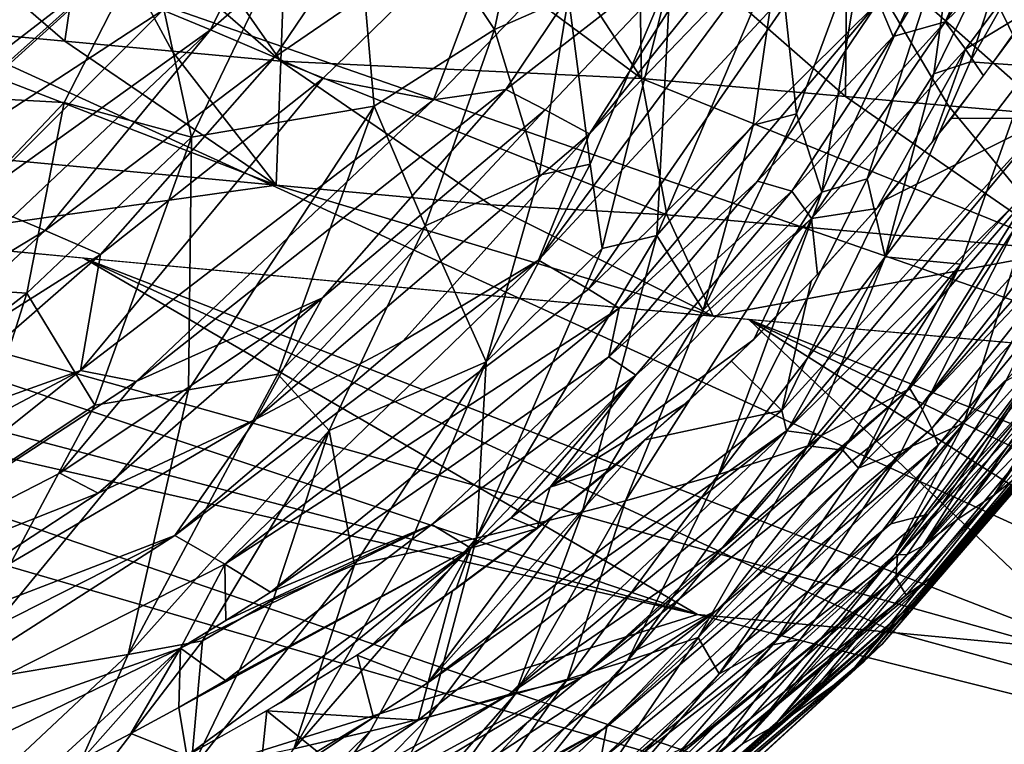
# Model space of a CAD drawing. Extents: x -233 to 233, y -7 to 774.
# Drawn here: x -215 to -214, y -6 to -6 of the extents above; entities that cross this region are included whole.
import ezdxf

# ---------------------------------------------------------------- set-up
doc = ezdxf.new("R2010")
doc.units = 0
doc.header["$MEASUREMENT"] = 0

msp = doc.modelspace()

# ---------------------------------------------------------------- linework, layer by layer
for points in [[(-216.003403, -5.484196, 220.651245), (-215.287552, -5.474587, 221.474289), (-214.09671, -6.018571, 219.72821)], [(-215.287552, -5.474587, 221.474289), (-213.724869, -6.016808, 220.105103), (-214.09671, -6.018571, 219.72821)], [(-215.287552, -5.474587, 221.474289), (-214.298843, -5.483749, 222.259323), (-213.724869, -6.016808, 220.105103)], [(-216.254959, -5.4928, 220.280045), (-216.003403, -5.484196, 220.651245), (-214.421585, -6.026097, 219.305023)], [(-216.003403, -5.484196, 220.651245), (-214.09671, -6.018571, 219.72821), (-214.421585, -6.026097, 219.305023)], [(-216.655731, -5.516184, 219.536911), (-216.254959, -5.4928, 220.280045), (-214.691391, -6.039279, 218.844879)], [(-216.254959, -5.4928, 220.280045), (-214.421585, -6.026097, 219.305023), (-214.691391, -6.039279, 218.844879)], [(-214.611237, -5.668848, -242.682831), (-214.676346, -5.571069, -242.424362), (-214.576996, -5.506161, -242.712509)], [(-214.611237, -5.668848, -242.682831), (-214.576996, -5.506161, -242.712509), (-214.578293, -5.654252, -242.781509)], [(-216.655731, -5.516184, 219.536911), (-214.691391, -6.039279, 218.844879), (-214.900528, -6.057747, 218.358841)], [(-214.410233, -5.665482, -246.747635), (-214.309143, -5.515596, -246.676575), (-214.347076, -5.527846, -246.848221)], [(-214.34491, -5.602031, -246.625824), (-214.309143, -5.515596, -246.676575), (-214.410233, -5.665482, -246.747635)], [(-214.433441, -5.672001, -246.832382), (-214.347076, -5.527846, -246.848221), (-214.440033, -5.656574, -246.912109)], [(-214.410233, -5.665482, -246.747635), (-214.347076, -5.527846, -246.848221), (-214.433441, -5.672001, -246.832382)], [(-214.909515, -5.707782, -241.872269), (-214.927887, -5.560784, -241.772583), (-214.796921, -5.543514, -242.088562)], [(-214.909515, -5.707782, -241.872269), (-214.796921, -5.543514, -242.088562), (-214.844193, -5.699142, -242.030167)], [(-214.765564, -5.628011, -242.196899), (-214.844193, -5.699142, -242.030167), (-214.796921, -5.543514, -242.088562)], [(-214.793213, -5.607635, 208.966675), (-214.706512, -5.682954, 209.059387), (-214.784561, -5.571213, 208.901337)], [(-214.702652, -5.574453, 208.854889), (-214.784561, -5.571213, 208.901337), (-214.706512, -5.682954, 209.059387)], [(-214.765564, -5.628011, -242.196899), (-214.676346, -5.571069, -242.424362), (-214.746307, -5.716881, -242.309143)], [(-214.746307, -5.716881, -242.309143), (-214.676346, -5.571069, -242.424362), (-214.664886, -5.703008, -242.540634)], [(-214.664886, -5.703008, -242.540634), (-214.676346, -5.571069, -242.424362), (-214.611237, -5.668848, -242.682831)], [(-214.737946, -5.668944, -247.853348), (-214.690079, -5.572422, -247.960648), (-214.759186, -5.660203, -247.931076)], [(-214.737946, -5.668944, -247.853348), (-214.64772, -5.589982, -247.804214), (-214.690079, -5.572422, -247.960648)], [(-214.702652, -5.574453, 208.854889), (-214.706512, -5.682954, 209.059387), (-214.545639, -5.690628, 208.966293)], [(-214.619385, -5.577723, 208.80896), (-214.702652, -5.574453, 208.854889), (-214.545639, -5.690628, 208.966293)], [(-214.546951, -5.61785, 208.827866), (-214.619385, -5.577723, 208.80896), (-214.545639, -5.690628, 208.966293)], [(-214.420441, -5.58899, 208.709351), (-214.454117, -5.626098, 208.785751), (-214.362549, -5.706892, 208.883224)], [(-214.339981, -5.596029, 208.674515), (-214.420441, -5.58899, 208.709351), (-214.362549, -5.706892, 208.883224)], [(-214.709305, -5.681143, -247.743942), (-214.64772, -5.589982, -247.804214), (-214.737946, -5.668944, -247.853348)], [(-214.709305, -5.681143, -247.743942), (-214.604126, -5.609218, -247.630234), (-214.64772, -5.589982, -247.804214)], [(-214.813293, -5.607292, -248.192917), (-214.832062, -5.600377, -248.252548), (-214.915634, -5.691199, -248.215164)], [(-214.802887, -5.674098, 209.107727), (-214.890244, -5.59868, 209.015945), (-214.897598, -5.6653, 209.156723)], [(-214.802887, -5.674098, 209.107727), (-214.793213, -5.607635, 208.966675), (-214.890244, -5.59868, 209.015945)], [(-214.638367, -5.700227, -247.486084), (-214.542023, -5.599982, -247.4552), (-214.604126, -5.609218, -247.630234)], [(-214.60614, -5.695644, -247.400284), (-214.542023, -5.599982, -247.4552), (-214.638367, -5.700227, -247.486084)], [(-214.60614, -5.695644, -247.400284), (-214.506546, -5.618167, -247.285324), (-214.542023, -5.599982, -247.4552)], [(-214.415359, -5.688543, -243.490631), (-214.404587, -5.610604, -243.432358), (-214.371933, -5.600044, -243.581024)], [(-214.415359, -5.688543, -243.490631), (-214.371933, -5.600044, -243.581024), (-214.399155, -5.683267, -243.564804)], [(-214.401215, -5.677594, -246.660675), (-214.34491, -5.602031, -246.625824), (-214.410233, -5.665482, -246.747635)], [(-214.401215, -5.677594, -246.660675), (-214.372025, -5.659918, -246.57399), (-214.34491, -5.602031, -246.625824)], [(-214.399155, -5.683267, -243.564804), (-214.371933, -5.600044, -243.581024), (-214.352676, -5.600916, -243.684753)], [(-214.399155, -5.683267, -243.564804), (-214.352676, -5.600916, -243.684753), (-214.371872, -5.685234, -243.720505)], [(-214.896683, -5.701438, -248.145569), (-214.813293, -5.607292, -248.192917), (-214.915634, -5.691199, -248.215164)], [(-214.878113, -5.714968, -248.065781), (-214.813293, -5.607292, -248.192917), (-214.896683, -5.701438, -248.145569)], [(-214.878113, -5.714968, -248.065781), (-214.774109, -5.634929, -248.032501), (-214.813293, -5.607292, -248.192917)], [(-214.754913, -5.678519, 209.083466), (-214.793213, -5.607635, 208.966675), (-214.802887, -5.674098, 209.107727)], [(-214.754913, -5.678519, 209.083466), (-214.706512, -5.682954, 209.059387), (-214.793213, -5.607635, 208.966675)], [(-214.687759, -5.690676, -247.657654), (-214.604126, -5.609218, -247.630234), (-214.709305, -5.681143, -247.743942)], [(-214.638367, -5.700227, -247.486084), (-214.604126, -5.609218, -247.630234), (-214.687759, -5.690676, -247.657654)], [(-214.465256, -5.741279, -243.344543), (-214.445526, -5.622535, -243.260605), (-214.404587, -5.610604, -243.432358)], [(-214.465256, -5.741279, -243.344543), (-214.404587, -5.610604, -243.432358), (-214.445114, -5.735318, -243.430084)], [(-214.445114, -5.735318, -243.430084), (-214.404587, -5.610604, -243.432358), (-214.415359, -5.688543, -243.490631)], [(-214.588608, -5.704659, -247.31601), (-214.506546, -5.618167, -247.285324), (-214.60614, -5.695644, -247.400284)], [(-214.568848, -5.715285, -247.21582), (-214.506546, -5.618167, -247.285324), (-214.588608, -5.704659, -247.31601)], [(-214.495605, -5.624096, -247.22937), (-214.506546, -5.618167, -247.285324), (-214.568848, -5.715285, -247.21582)], [(-214.454788, -5.698739, 208.924438), (-214.546951, -5.61785, 208.827866), (-214.545639, -5.690628, 208.966293)], [(-214.454788, -5.698739, 208.924438), (-214.454117, -5.626098, 208.785751), (-214.546951, -5.61785, 208.827866)], [(-214.486099, -5.629387, -247.179169), (-214.495605, -5.624096, -247.22937), (-214.568848, -5.715285, -247.21582)], [(-214.476501, -5.706417, -243.233475), (-214.484436, -5.632793, -243.109421), (-214.445526, -5.622535, -243.260605)], [(-214.476501, -5.706417, -243.233475), (-214.445526, -5.622535, -243.260605), (-214.465256, -5.741279, -243.344543)], [(-214.765564, -5.628011, -242.196899), (-214.803177, -5.701351, -242.139374), (-214.844193, -5.699142, -242.030167)], [(-214.765564, -5.628011, -242.196899), (-214.746307, -5.716881, -242.309143), (-214.803177, -5.701351, -242.139374)], [(-214.408844, -5.70281, 208.903748), (-214.454117, -5.626098, 208.785751), (-214.454788, -5.698739, 208.924438)], [(-214.408844, -5.70281, 208.903748), (-214.362549, -5.706892, 208.883224), (-214.454117, -5.626098, 208.785751)], [(-214.591629, -5.771557, -247.097855), (-214.46904, -5.639261, -247.084869), (-214.486099, -5.629387, -247.179169)], [(-214.591629, -5.771557, -247.097855), (-214.486099, -5.629387, -247.179169), (-214.568848, -5.715285, -247.21582)], [(-214.538849, -5.760665, -243.058807), (-214.484436, -5.632793, -243.109421), (-214.495926, -5.711538, -243.15802)], [(-214.538849, -5.760665, -243.058807), (-214.532761, -5.644349, -242.934921), (-214.484436, -5.632793, -243.109421)], [(-214.495926, -5.711538, -243.15802), (-214.484436, -5.632793, -243.109421), (-214.476501, -5.706417, -243.233475)], [(-214.919037, -5.764711, -248.006104), (-214.759186, -5.660203, -247.931076), (-214.774109, -5.634929, -248.032501)], [(-214.878113, -5.714968, -248.065781), (-214.919037, -5.764711, -248.006104), (-214.774109, -5.634929, -248.032501)], [(-214.591629, -5.771557, -247.097855), (-214.569321, -5.784495, -246.969406), (-214.46904, -5.639261, -247.084869)], [(-214.569321, -5.784495, -246.969406), (-214.440033, -5.656574, -246.912109), (-214.46904, -5.639261, -247.084869)], [(-214.568512, -5.728831, -242.896622), (-214.578293, -5.654252, -242.781509), (-214.532761, -5.644349, -242.934921)], [(-214.568512, -5.728831, -242.896622), (-214.532761, -5.644349, -242.934921), (-214.563217, -5.766411, -242.97171)], [(-214.563217, -5.766411, -242.97171), (-214.532761, -5.644349, -242.934921), (-214.538849, -5.760665, -243.058807)], [(-214.591354, -5.733768, -242.819992), (-214.611237, -5.668848, -242.682831), (-214.578293, -5.654252, -242.781509)], [(-214.591354, -5.733768, -242.819992), (-214.578293, -5.654252, -242.781509), (-214.568512, -5.728831, -242.896622)], [(-214.555649, -5.79295, -246.884567), (-214.440033, -5.656574, -246.912109), (-214.569321, -5.784495, -246.969406)], [(-214.494003, -5.736474, -246.86203), (-214.440033, -5.656574, -246.912109), (-214.555649, -5.79295, -246.884567)], [(-214.494003, -5.736474, -246.86203), (-214.433441, -5.672001, -246.832382), (-214.440033, -5.656574, -246.912109)], [(-214.919037, -5.764711, -248.006104), (-214.843826, -5.744945, -247.897217), (-214.759186, -5.660203, -247.931076)], [(-214.737946, -5.668944, -247.853348), (-214.759186, -5.660203, -247.931076), (-214.843826, -5.744945, -247.897217)], [(-214.401215, -5.677594, -246.660675), (-214.393173, -5.68956, -246.574463), (-214.372025, -5.659918, -246.57399)], [(-214.708542, -5.738188, 209.21344), (-214.897598, -5.6653, 209.156723), (-214.894699, -5.720878, 209.310059)], [(-214.802887, -5.674098, 209.107727), (-214.897598, -5.6653, 209.156723), (-214.708542, -5.738188, 209.21344)], [(-214.478653, -5.740909, -246.780441), (-214.469879, -5.752984, -246.69368), (-214.410233, -5.665482, -246.747635)], [(-214.478653, -5.740909, -246.780441), (-214.410233, -5.665482, -246.747635), (-214.433441, -5.672001, -246.832382)], [(-214.401215, -5.677594, -246.660675), (-214.410233, -5.665482, -246.747635), (-214.469879, -5.752984, -246.69368)], [(-214.825974, -5.752326, -247.831512), (-214.737946, -5.668944, -247.853348), (-214.843826, -5.744945, -247.897217)], [(-214.81163, -5.758387, -247.777252), (-214.737946, -5.668944, -247.853348), (-214.825974, -5.752326, -247.831512)], [(-214.81163, -5.758387, -247.777252), (-214.709305, -5.681143, -247.743942), (-214.737946, -5.668944, -247.853348)], [(-214.642197, -5.756277, -242.672791), (-214.664886, -5.703008, -242.540634), (-214.611237, -5.668848, -242.682831)], [(-214.642197, -5.756277, -242.672791), (-214.611237, -5.668848, -242.682831), (-214.591354, -5.733768, -242.819992)], [(-214.478653, -5.740909, -246.780441), (-214.433441, -5.672001, -246.832382), (-214.494003, -5.736474, -246.86203)], [(-214.364594, -5.708429, -246.333191), (-214.380295, -5.671786, -246.574203), (-214.407486, -5.708369, -246.574646)], [(-214.754913, -5.678519, 209.083466), (-214.802887, -5.674098, 209.107727), (-214.708542, -5.738188, 209.21344)], [(-214.81163, -5.758387, -247.777252), (-214.786957, -5.769127, -247.68042), (-214.709305, -5.681143, -247.743942)], [(-214.687759, -5.690676, -247.657654), (-214.709305, -5.681143, -247.743942), (-214.786957, -5.769127, -247.68042)], [(-214.754913, -5.678519, 209.083466), (-214.708542, -5.738188, 209.21344), (-214.706512, -5.682954, 209.059387)], [(-214.401215, -5.677594, -246.660675), (-214.469879, -5.752984, -246.69368), (-214.440704, -5.74866, -246.574753)], [(-214.401215, -5.677594, -246.660675), (-214.440704, -5.74866, -246.574753), (-214.416046, -5.719168, -246.574722)], [(-214.401215, -5.677594, -246.660675), (-214.416046, -5.719168, -246.574722), (-214.393173, -5.68956, -246.574463)], [(-214.613037, -5.746929, 209.166092), (-214.706512, -5.682954, 209.059387), (-214.708542, -5.738188, 209.21344)], [(-214.534378, -5.751361, 209.119446), (-214.545639, -5.690628, 208.966293), (-214.706512, -5.682954, 209.059387)], [(-214.534378, -5.751361, 209.119446), (-214.706512, -5.682954, 209.059387), (-214.613037, -5.746929, 209.166092)], [(-214.399155, -5.683267, -243.564804), (-214.371872, -5.685234, -243.720505), (-214.437042, -5.770118, -243.551193)], [(-214.415359, -5.688543, -243.490631), (-214.399155, -5.683267, -243.564804), (-214.437042, -5.770118, -243.551193)], [(-214.371872, -5.685234, -243.720505), (-214.403259, -5.773452, -243.758743), (-214.437042, -5.770118, -243.551193)], [(-214.371872, -5.685234, -243.720505), (-214.36676, -5.732656, -243.872971), (-214.403259, -5.773452, -243.758743)], [(-214.445114, -5.735318, -243.430084), (-214.415359, -5.688543, -243.490631), (-214.437042, -5.770118, -243.551193)], [(-214.795822, -5.820825, -247.520874), (-214.638367, -5.700227, -247.486084), (-214.687759, -5.690676, -247.657654)], [(-214.795822, -5.820825, -247.520874), (-214.687759, -5.690676, -247.657654), (-214.786957, -5.769127, -247.68042)], [(-214.355606, -5.767321, 209.037079), (-214.545639, -5.690628, 208.966293), (-214.534378, -5.751361, 209.119446)], [(-214.454788, -5.698739, 208.924438), (-214.545639, -5.690628, 208.966293), (-214.355606, -5.767321, 209.037079)], [(-215.851715, -5.792128, 210.958969), (-214.803253, -6.017716, 211.029861), (-215.544922, -5.697179, 209.875198)], [(-214.520676, -5.92944, 210.055939), (-215.316086, -5.720335, 209.72702), (-215.544922, -5.697179, 209.875198)], [(-214.520676, -5.92944, 210.055939), (-215.544922, -5.697179, 209.875198), (-214.803253, -6.017716, 211.029861)], [(-214.770996, -5.825744, -247.437119), (-214.60614, -5.695644, -247.400284), (-214.638367, -5.700227, -247.486084)], [(-214.770996, -5.825744, -247.437119), (-214.687897, -5.788452, -247.342407), (-214.60614, -5.695644, -247.400284)], [(-214.588608, -5.704659, -247.31601), (-214.60614, -5.695644, -247.400284), (-214.687897, -5.788452, -247.342407)], [(-214.408844, -5.70281, 208.903748), (-214.454788, -5.698739, 208.924438), (-214.355606, -5.767321, 209.037079)], [(-214.879974, -5.782347, -242.006088), (-214.844193, -5.699142, -242.030167), (-214.803177, -5.701351, -242.139374)], [(-214.879974, -5.782347, -242.006088), (-214.803177, -5.701351, -242.139374), (-214.819839, -5.786314, -242.170303)], [(-214.819839, -5.786314, -242.170303), (-214.803177, -5.701351, -242.139374), (-214.746307, -5.716881, -242.309143)], [(-214.770996, -5.825744, -247.437119), (-214.638367, -5.700227, -247.486084), (-214.795822, -5.820825, -247.520874)], [(-214.747711, -5.82941, -242.434067), (-214.746307, -5.716881, -242.309143), (-214.664886, -5.703008, -242.540634)], [(-214.747711, -5.82941, -242.434067), (-214.664886, -5.703008, -242.540634), (-214.70787, -5.822449, -242.549255)], [(-214.70787, -5.822449, -242.549255), (-214.664886, -5.703008, -242.540634), (-214.642197, -5.756277, -242.672791)], [(-214.408844, -5.70281, 208.903748), (-214.355606, -5.767321, 209.037079), (-214.362549, -5.706892, 208.883224)], [(-214.717606, -5.842487, -247.221664), (-214.588608, -5.704659, -247.31601), (-214.687897, -5.788452, -247.342407)], [(-214.717606, -5.842487, -247.221664), (-214.568848, -5.715285, -247.21582), (-214.588608, -5.704659, -247.31601)], [(-214.476501, -5.706417, -243.233475), (-214.465256, -5.741279, -243.344543), (-214.518127, -5.793893, -243.209366)], [(-214.495926, -5.711538, -243.15802), (-214.476501, -5.706417, -243.233475), (-214.518127, -5.793893, -243.209366)], [(-214.538849, -5.760665, -243.058807), (-214.495926, -5.711538, -243.15802), (-214.518127, -5.793893, -243.209366)], [(-214.483185, -5.838647, -246.35524), (-214.364594, -5.708429, -246.333191), (-214.437393, -5.744822, -246.574768)], [(-214.481094, -5.847639, -246.294693), (-214.364594, -5.708429, -246.333191), (-214.483185, -5.838647, -246.35524)], [(-214.481094, -5.847639, -246.294693), (-214.359131, -5.726782, -246.210175), (-214.364594, -5.708429, -246.333191)], [(-214.364594, -5.708429, -246.333191), (-214.407486, -5.708369, -246.574646), (-214.437393, -5.744822, -246.574768)], [(-214.65213, -5.807745, -247.160416), (-214.568848, -5.715285, -247.21582), (-214.717606, -5.842487, -247.221664)], [(-214.591629, -5.771557, -247.097855), (-214.568848, -5.715285, -247.21582), (-214.65213, -5.807745, -247.160416)], [(-214.520676, -5.92944, 210.055939), (-215.07489, -5.744034, 209.581924), (-215.316086, -5.720335, 209.72702)], [(-214.819839, -5.786314, -242.170303), (-214.746307, -5.716881, -242.309143), (-214.789413, -5.836252, -242.318436)], [(-214.789413, -5.836252, -242.318436), (-214.746307, -5.716881, -242.309143), (-214.747711, -5.82941, -242.434067)], [(-214.708542, -5.738188, 209.21344), (-214.894699, -5.720878, 209.310059), (-214.882095, -5.762486, 209.473679)], [(-214.568512, -5.728831, -242.896622), (-214.563217, -5.766411, -242.97171), (-214.614929, -5.816868, -242.861725)], [(-214.591354, -5.733768, -242.819992), (-214.568512, -5.728831, -242.896622), (-214.614929, -5.816868, -242.861725)], [(-214.465454, -5.849736, -246.196152), (-214.359131, -5.726782, -246.210175), (-214.481094, -5.847639, -246.294693)], [(-214.465454, -5.849736, -246.196152), (-214.425995, -5.828795, -246.081696), (-214.359131, -5.726782, -246.210175)], [(-214.425995, -5.828795, -246.081696), (-214.347946, -5.7426, -246.04393), (-214.359131, -5.726782, -246.210175)], [(-214.642197, -5.756277, -242.672791), (-214.591354, -5.733768, -242.819992), (-214.614929, -5.816868, -242.861725)], [(-214.36676, -5.732656, -243.872971), (-214.448959, -5.8643, -243.799713), (-214.403259, -5.773452, -243.758743)], [(-214.36676, -5.732656, -243.872971), (-214.429764, -5.856617, -243.90358), (-214.448959, -5.8643, -243.799713)], [(-214.36676, -5.732656, -243.872971), (-214.401932, -5.844258, -244.067825), (-214.429764, -5.856617, -243.90358)], [(-214.36676, -5.732656, -243.872971), (-214.345444, -5.748691, -244.089722), (-214.401932, -5.844258, -244.067825)], [(-214.708542, -5.738188, 209.21344), (-214.882095, -5.762486, 209.473679), (-214.513733, -5.796592, 209.284836)], [(-214.613037, -5.746929, 209.166092), (-214.708542, -5.738188, 209.21344), (-214.513733, -5.796592, 209.284836)], [(-214.494003, -5.736474, -246.86203), (-214.555649, -5.79295, -246.884567), (-214.560242, -5.814642, -246.810867)], [(-214.478653, -5.740909, -246.780441), (-214.494003, -5.736474, -246.86203), (-214.560242, -5.814642, -246.810867)], [(-214.445114, -5.735318, -243.430084), (-214.437042, -5.770118, -243.551193), (-214.511429, -5.867053, -243.434372)], [(-214.465256, -5.741279, -243.344543), (-214.445114, -5.735318, -243.430084), (-214.511429, -5.867053, -243.434372)], [(-214.548279, -5.822834, -246.727371), (-214.478653, -5.740909, -246.780441), (-214.560242, -5.814642, -246.810867)], [(-214.465256, -5.741279, -243.344543), (-214.552872, -5.878841, -243.263718), (-214.518127, -5.793893, -243.209366)], [(-214.465256, -5.741279, -243.344543), (-214.511429, -5.867053, -243.434372), (-214.552872, -5.878841, -243.263718)], [(-214.548279, -5.822834, -246.727371), (-214.469879, -5.752984, -246.69368), (-214.478653, -5.740909, -246.780441)], [(-214.421219, -5.836655, -245.998352), (-214.347946, -5.7426, -246.04393), (-214.425995, -5.828795, -246.081696)], [(-214.34465, -5.748281, -245.983551), (-214.347946, -5.7426, -246.04393), (-214.421219, -5.836655, -245.998352)], [(-214.520676, -5.92944, 210.055939), (-214.794388, -5.77074, 209.42662), (-215.07489, -5.744034, 209.581924)], [(-214.534378, -5.751361, 209.119446), (-214.613037, -5.746929, 209.166092), (-214.513733, -5.796592, 209.284836)], [(-214.483185, -5.838647, -246.35524), (-214.437393, -5.744822, -246.574768), (-214.470078, -5.780983, -246.574524)], [(-214.355606, -5.767321, 209.037079), (-214.534378, -5.751361, 209.119446), (-214.513733, -5.796592, 209.284836)], [(-214.469879, -5.752984, -246.69368), (-214.467209, -5.77795, -246.574554), (-214.440704, -5.74866, -246.574753)], [(-214.342072, -5.753277, -245.930161), (-214.34465, -5.748281, -245.983551), (-214.421219, -5.836655, -245.998352)], [(-214.401932, -5.844258, -244.067825), (-214.345444, -5.748691, -244.089722), (-214.383255, -5.8254, -244.130295)], [(-214.81163, -5.758387, -247.777252), (-214.825974, -5.752326, -247.831512), (-214.929886, -5.830034, -247.804947)], [(-214.469879, -5.752984, -246.69368), (-214.586472, -5.87277, -246.642532), (-214.495575, -5.806943, -246.574112)], [(-214.548279, -5.822834, -246.727371), (-214.586472, -5.87277, -246.642532), (-214.469879, -5.752984, -246.69368)], [(-214.469879, -5.752984, -246.69368), (-214.495575, -5.806943, -246.574112), (-214.467209, -5.77795, -246.574554)], [(-214.342072, -5.753277, -245.930161), (-214.421219, -5.836655, -245.998352), (-214.416275, -5.846573, -245.892181)], [(-214.342072, -5.753277, -245.930161), (-214.416275, -5.846573, -245.892181), (-214.338074, -5.762587, -245.829895)], [(-214.81163, -5.758387, -247.777252), (-214.929886, -5.830034, -247.804947), (-214.902054, -5.841951, -247.697937)], [(-214.81163, -5.758387, -247.777252), (-214.902054, -5.841951, -247.697937), (-214.786957, -5.769127, -247.68042)], [(-214.70787, -5.822449, -242.549255), (-214.642197, -5.756277, -242.672791), (-214.684921, -5.847497, -242.66684)], [(-214.642197, -5.756277, -242.672791), (-214.614929, -5.816868, -242.861725), (-214.684921, -5.847497, -242.66684)], [(-214.538849, -5.760665, -243.058807), (-214.572174, -5.883926, -243.188766), (-214.619232, -5.895429, -243.016037)], [(-214.563217, -5.766411, -242.97171), (-214.538849, -5.760665, -243.058807), (-214.619232, -5.895429, -243.016037)], [(-214.538849, -5.760665, -243.058807), (-214.518127, -5.793893, -243.209366), (-214.572174, -5.883926, -243.188766)], [(-214.413361, -5.854035, -245.811539), (-214.338074, -5.762587, -245.829895), (-214.416275, -5.846573, -245.892181)], [(-214.413361, -5.854035, -245.811539), (-214.333908, -5.77763, -245.66571), (-214.338074, -5.762587, -245.829895)], [(-214.563217, -5.766411, -242.97171), (-214.619232, -5.895429, -243.016037), (-214.614929, -5.816868, -242.861725)], [(-214.355606, -5.767321, 209.037079), (-214.513733, -5.796592, 209.284836), (-214.160065, -5.828008, 209.124374)], [(-214.881134, -5.851264, -247.613525), (-214.786957, -5.769127, -247.68042), (-214.902054, -5.841951, -247.697937)], [(-214.795822, -5.820825, -247.520874), (-214.786957, -5.769127, -247.68042), (-214.881134, -5.851264, -247.613525)], [(-214.432098, -5.937724, 210.009247), (-214.794388, -5.77074, 209.42662), (-214.520676, -5.92944, 210.055939)], [(-214.341858, -5.946066, 209.963181), (-214.794388, -5.77074, 209.42662), (-214.432098, -5.937724, 210.009247)], [(-214.341858, -5.946066, 209.963181), (-214.497849, -5.798031, 209.277191), (-214.794388, -5.77074, 209.42662)], [(-214.591629, -5.771557, -247.097855), (-214.65213, -5.807745, -247.160416), (-214.753815, -5.894288, -247.102264)], [(-214.731415, -5.907096, -246.975754), (-214.591629, -5.771557, -247.097855), (-214.753815, -5.894288, -247.102264)], [(-214.731415, -5.907096, -246.975754), (-214.569321, -5.784495, -246.969406), (-214.591629, -5.771557, -247.097855)], [(-214.511429, -5.867053, -243.434372), (-214.437042, -5.770118, -243.551193), (-214.487366, -5.859569, -243.540588)], [(-214.487366, -5.859569, -243.540588), (-214.437042, -5.770118, -243.551193), (-214.471466, -5.85432, -243.614166)], [(-214.471466, -5.85432, -243.614166), (-214.437042, -5.770118, -243.551193), (-214.403259, -5.773452, -243.758743)], [(-214.471466, -5.85432, -243.614166), (-214.403259, -5.773452, -243.758743), (-214.455948, -5.856203, -243.71785)], [(-214.455948, -5.856203, -243.71785), (-214.403259, -5.773452, -243.758743), (-214.448959, -5.8643, -243.799713)], [(-214.434448, -5.889122, -245.694351), (-214.417923, -5.884712, -245.57608), (-214.333908, -5.77763, -245.66571)], [(-214.434448, -5.889122, -245.694351), (-214.333908, -5.77763, -245.66571), (-214.413361, -5.854035, -245.811539)], [(-214.417923, -5.884712, -245.57608), (-214.354813, -5.815636, -245.557968), (-214.333908, -5.77763, -245.66571)], [(-214.483185, -5.838647, -246.35524), (-214.470078, -5.780983, -246.574524), (-214.505615, -5.816678, -246.573898)], [(-214.879974, -5.782347, -242.006088), (-214.819839, -5.786314, -242.170303), (-214.925949, -5.869057, -241.98645)], [(-214.819839, -5.786314, -242.170303), (-214.848083, -5.875043, -242.205795), (-214.925949, -5.869057, -241.98645)], [(-214.819839, -5.786314, -242.170303), (-214.789413, -5.836252, -242.318436), (-214.848083, -5.875043, -242.205795)], [(-214.731415, -5.907096, -246.975754), (-214.555649, -5.79295, -246.884567), (-214.569321, -5.784495, -246.969406)], [(-214.323486, -5.783092, -244.549042), (-214.37439, -5.865225, -244.648926), (-214.388596, -5.876285, -244.512009)], [(-214.33371, -5.79049, -244.456787), (-214.323486, -5.783092, -244.549042), (-214.388596, -5.876285, -244.512009)], [(-214.805038, -5.866572, -247.363831), (-214.687897, -5.788452, -247.342407), (-214.770996, -5.825744, -247.437119)], [(-214.78801, -5.875379, -247.281418), (-214.687897, -5.788452, -247.342407), (-214.805038, -5.866572, -247.363831)], [(-214.717606, -5.842487, -247.221664), (-214.687897, -5.788452, -247.342407), (-214.78801, -5.875379, -247.281418)], [(-214.33371, -5.79049, -244.456787), (-214.388596, -5.876285, -244.512009), (-214.405075, -5.887283, -244.373642)], [(-214.342056, -5.796018, -244.387177), (-214.33371, -5.79049, -244.456787), (-214.405075, -5.887283, -244.373642)], [(-215.738861, -5.913783, 211.780869), (-214.803253, -6.017716, 211.029861), (-215.851715, -5.792128, 210.958969)], [(-214.731415, -5.907096, -246.975754), (-214.711136, -5.919601, -246.850662), (-214.555649, -5.79295, -246.884567)], [(-214.560242, -5.814642, -246.810867), (-214.555649, -5.79295, -246.884567), (-214.711136, -5.919601, -246.850662)], [(-214.572174, -5.883926, -243.188766), (-214.518127, -5.793893, -243.209366), (-214.552872, -5.878841, -243.263718)], [(-214.249954, -5.954467, 209.91777), (-214.497849, -5.798031, 209.277191), (-214.341858, -5.946066, 209.963181)], [(-214.156357, -5.962922, 209.873093), (-214.497849, -5.798031, 209.277191), (-214.249954, -5.954467, 209.91777)], [(-214.061081, -5.97143, 209.829163), (-214.497849, -5.798031, 209.277191), (-214.156357, -5.962922, 209.873093)], [(-214.061081, -5.97143, 209.829163), (-214.220413, -5.822736, 209.15036), (-214.497849, -5.798031, 209.277191)], [(-214.420197, -5.898828, -244.286484), (-214.368301, -5.817555, -244.231995), (-214.342056, -5.796018, -244.387177)], [(-214.420197, -5.898828, -244.286484), (-214.342056, -5.796018, -244.387177), (-214.405075, -5.887283, -244.373642)], [(-214.65213, -5.807745, -247.160416), (-214.717606, -5.842487, -247.221664), (-214.753815, -5.894288, -247.102264)], [(-214.586472, -5.87277, -246.642532), (-214.525864, -5.83554, -246.57341), (-214.495575, -5.806943, -246.574112)], [(-214.639236, -5.889407, -246.75856), (-214.560242, -5.814642, -246.810867), (-214.711136, -5.919601, -246.850662)], [(-214.673737, -5.90742, -242.830856), (-214.684921, -5.847497, -242.66684), (-214.614929, -5.816868, -242.861725)], [(-214.673737, -5.90742, -242.830856), (-214.614929, -5.816868, -242.861725), (-214.650803, -5.902531, -242.907028)], [(-214.650803, -5.902531, -242.907028), (-214.614929, -5.816868, -242.861725), (-214.619232, -5.895429, -243.016037)], [(-214.548279, -5.822834, -246.727371), (-214.560242, -5.814642, -246.810867), (-214.639236, -5.889407, -246.75856)], [(-214.483185, -5.838647, -246.35524), (-214.505615, -5.816678, -246.573898), (-214.544083, -5.851713, -246.572876)], [(-214.431564, -5.90332, -245.522293), (-214.354813, -5.815636, -245.557968), (-214.417923, -5.884712, -245.57608)], [(-214.351028, -5.817632, -245.483078), (-214.354813, -5.815636, -245.557968), (-214.431564, -5.90332, -245.522293)], [(-214.795822, -5.820825, -247.520874), (-214.881134, -5.851264, -247.613525), (-214.991531, -5.924586, -247.543304)], [(-214.795822, -5.820825, -247.520874), (-214.991531, -5.924586, -247.543304), (-214.939743, -5.93565, -247.37973)], [(-214.770996, -5.825744, -247.437119), (-214.795822, -5.820825, -247.520874), (-214.939743, -5.93565, -247.37973)], [(-214.383255, -5.8254, -244.130295), (-214.368301, -5.817555, -244.231995), (-214.432892, -5.902955, -244.172409)], [(-214.427231, -5.902742, -244.236145), (-214.432892, -5.902955, -244.172409), (-214.368301, -5.817555, -244.231995)], [(-214.351028, -5.817632, -245.483078), (-214.431564, -5.90332, -245.522293), (-214.432327, -5.913221, -245.410934)], [(-214.35144, -5.822623, -245.426941), (-214.351028, -5.817632, -245.483078), (-214.432327, -5.913221, -245.410934)], [(-214.427612, -5.920819, -245.219254), (-214.338806, -5.820159, -245.185913), (-214.356674, -5.835588, -245.333267)], [(-214.416901, -5.91336, -245.14534), (-214.338806, -5.820159, -245.185913), (-214.427612, -5.920819, -245.219254)], [(-214.427231, -5.902742, -244.236145), (-214.368301, -5.817555, -244.231995), (-214.420197, -5.898828, -244.286484)], [(-214.342606, -5.828008, -245.094635), (-214.338806, -5.820159, -245.185913), (-214.416901, -5.91336, -245.14534)], [(-214.805038, -5.866572, -247.363831), (-214.770996, -5.825744, -247.437119), (-214.939743, -5.93565, -247.37973)], [(-214.70787, -5.822449, -242.549255), (-214.684921, -5.847497, -242.66684), (-214.774567, -5.947311, -242.566345)], [(-214.747711, -5.82941, -242.434067), (-214.70787, -5.822449, -242.549255), (-214.774567, -5.947311, -242.566345)], [(-214.548279, -5.822834, -246.727371), (-214.639236, -5.889407, -246.75856), (-214.62175, -5.899862, -246.640808)], [(-214.548279, -5.822834, -246.727371), (-214.62175, -5.899862, -246.640808), (-214.603867, -5.886408, -246.641708)], [(-214.548279, -5.822834, -246.727371), (-214.603867, -5.886408, -246.641708), (-214.586472, -5.87277, -246.642532)], [(-214.401932, -5.844258, -244.067825), (-214.383255, -5.8254, -244.130295), (-214.432892, -5.902955, -244.172409)], [(-214.35144, -5.822623, -245.426941), (-214.432327, -5.913221, -245.410934), (-214.356674, -5.835588, -245.333267)], [(-214.747711, -5.82941, -242.434067), (-214.774567, -5.947311, -242.566345), (-214.855988, -5.961008, -242.336807)], [(-214.789413, -5.836252, -242.318436), (-214.747711, -5.82941, -242.434067), (-214.855988, -5.961008, -242.336807)], [(-214.572403, -5.9574, -246.074051), (-214.421219, -5.836655, -245.998352), (-214.425995, -5.828795, -246.081696)], [(-214.50856, -5.898997, -246.131744), (-214.572403, -5.9574, -246.074051), (-214.425995, -5.828795, -246.081696)], [(-214.50856, -5.898997, -246.131744), (-214.425995, -5.828795, -246.081696), (-214.465454, -5.849736, -246.196152)], [(-214.342606, -5.828008, -245.094635), (-214.416901, -5.91336, -245.14534), (-214.42189, -5.922248, -245.041336)], [(-214.3452, -5.832485, -245.042175), (-214.342606, -5.828008, -245.094635), (-214.42189, -5.922248, -245.041336)], [(-214.3452, -5.832485, -245.042175), (-214.42189, -5.922248, -245.041336), (-214.348892, -5.838068, -244.976318)], [(-214.789413, -5.836252, -242.318436), (-214.855988, -5.961008, -242.336807), (-214.848083, -5.875043, -242.205795)], [(-214.483185, -5.838647, -246.35524), (-214.544083, -5.851713, -246.572876), (-214.640778, -5.959788, -246.372192)], [(-214.481094, -5.847639, -246.294693), (-214.483185, -5.838647, -246.35524), (-214.640778, -5.959788, -246.372192)], [(-214.586472, -5.87277, -246.642532), (-214.558075, -5.863634, -246.572418), (-214.525864, -5.83554, -246.57341)], [(-214.572403, -5.9574, -246.074051), (-214.512314, -5.927634, -245.952148), (-214.421219, -5.836655, -245.998352)], [(-214.416275, -5.846573, -245.892181), (-214.421219, -5.836655, -245.998352), (-214.512314, -5.927634, -245.952148)], [(-214.427612, -5.920819, -245.219254), (-214.356674, -5.835588, -245.333267), (-214.432327, -5.913221, -245.410934)], [(-214.425674, -5.927807, -244.975677), (-214.357834, -5.849246, -244.843018), (-214.348892, -5.838068, -244.976318)], [(-214.425674, -5.927807, -244.975677), (-214.348892, -5.838068, -244.976318), (-214.42189, -5.922248, -245.041336)], [(-214.717606, -5.842487, -247.221664), (-214.78801, -5.875379, -247.281418), (-214.906296, -5.953, -247.2173)], [(-214.717606, -5.842487, -247.221664), (-214.906296, -5.953, -247.2173), (-214.753815, -5.894288, -247.102264)], [(-214.774567, -5.947311, -242.566345), (-214.684921, -5.847497, -242.66684), (-214.741425, -5.941206, -242.66568)], [(-214.741425, -5.941206, -242.66568), (-214.684921, -5.847497, -242.66684), (-214.7099, -5.922884, -242.734238)], [(-214.7099, -5.922884, -242.734238), (-214.684921, -5.847497, -242.66684), (-214.673737, -5.90742, -242.830856)], [(-214.645264, -5.976499, -246.282608), (-214.481094, -5.847639, -246.294693), (-214.640778, -5.959788, -246.372192)], [(-214.604782, -5.965177, -246.179367), (-214.481094, -5.847639, -246.294693), (-214.645264, -5.976499, -246.282608)], [(-214.465454, -5.849736, -246.196152), (-214.481094, -5.847639, -246.294693), (-214.604782, -5.965177, -246.179367)], [(-214.561203, -5.979598, -245.836533), (-214.416275, -5.846573, -245.892181), (-214.512314, -5.927634, -245.952148)], [(-214.561203, -5.979598, -245.836533), (-214.413361, -5.854035, -245.811539), (-214.416275, -5.846573, -245.892181)], [(-214.487152, -5.94305, -243.953857), (-214.401932, -5.844258, -244.067825), (-214.474915, -5.940593, -244.04892)], [(-214.487152, -5.94305, -243.953857), (-214.429764, -5.856617, -243.90358), (-214.401932, -5.844258, -244.067825)], [(-214.401932, -5.844258, -244.067825), (-214.432892, -5.902955, -244.172409), (-214.474915, -5.940593, -244.04892)], [(-214.640778, -5.959788, -246.372192), (-214.544083, -5.851713, -246.572876), (-214.585526, -5.885885, -246.571411)], [(-214.50856, -5.898997, -246.131744), (-214.465454, -5.849736, -246.196152), (-214.604782, -5.965177, -246.179367)], [(-214.438354, -5.942704, -244.797318), (-214.357834, -5.849246, -244.843018), (-214.425674, -5.927807, -244.975677)], [(-214.364731, -5.856438, -244.75618), (-214.357834, -5.849246, -244.843018), (-214.438354, -5.942704, -244.797318)], [(-214.563934, -5.994364, -245.721375), (-214.413361, -5.854035, -245.811539), (-214.561203, -5.979598, -245.836533)], [(-214.434448, -5.889122, -245.694351), (-214.413361, -5.854035, -245.811539), (-214.563934, -5.994364, -245.721375)], [(-214.471466, -5.85432, -243.614166), (-214.520493, -5.93969, -243.679642), (-214.55191, -5.950136, -243.533432)], [(-214.487366, -5.859569, -243.540588), (-214.471466, -5.85432, -243.614166), (-214.55191, -5.950136, -243.533432)], [(-214.471466, -5.85432, -243.614166), (-214.455948, -5.856203, -243.71785), (-214.520493, -5.93969, -243.679642)], [(-214.455948, -5.856203, -243.71785), (-214.448959, -5.8643, -243.799713), (-214.520493, -5.93969, -243.679642)], [(-214.448959, -5.8643, -243.799713), (-214.429764, -5.856617, -243.90358), (-214.511093, -5.955935, -243.843521)], [(-214.487152, -5.94305, -243.953857), (-214.511093, -5.955935, -243.843521), (-214.429764, -5.856617, -243.90358)], [(-214.364731, -5.856438, -244.75618), (-214.446686, -5.950632, -244.700897), (-214.37439, -5.865225, -244.648926)], [(-214.364731, -5.856438, -244.75618), (-214.438354, -5.942704, -244.797318), (-214.446686, -5.950632, -244.700897)], [(-214.511429, -5.867053, -243.434372), (-214.487366, -5.859569, -243.540588), (-214.55191, -5.950136, -243.533432)], [(-214.586472, -5.87277, -246.642532), (-214.592239, -5.891114, -246.571136), (-214.558075, -5.863634, -246.572418)], [(-214.448959, -5.8643, -243.799713), (-214.511093, -5.955935, -243.843521), (-214.520493, -5.93969, -243.679642)], [(-214.453156, -5.956134, -244.633347), (-214.388596, -5.876285, -244.512009), (-214.37439, -5.865225, -244.648926)], [(-214.453156, -5.956134, -244.633347), (-214.37439, -5.865225, -244.648926), (-214.446686, -5.950632, -244.700897)], [(-214.78801, -5.875379, -247.281418), (-214.805038, -5.866572, -247.363831), (-214.939743, -5.93565, -247.37973)], [(-214.578735, -5.958308, -243.416916), (-214.511429, -5.867053, -243.434372), (-214.55191, -5.950136, -243.533432)], [(-214.578735, -5.958308, -243.416916), (-214.552872, -5.878841, -243.263718), (-214.511429, -5.867053, -243.434372)], [(-214.603867, -5.886408, -246.641708), (-214.592239, -5.891114, -246.571136), (-214.586472, -5.87277, -246.642532)], [(-214.78801, -5.875379, -247.281418), (-214.939743, -5.93565, -247.37973), (-214.906296, -5.953, -247.2173)], [(-214.572174, -5.883926, -243.188766), (-214.552872, -5.878841, -243.263718), (-214.601974, -5.964914, -243.321289)], [(-214.578735, -5.958308, -243.416916), (-214.601974, -5.964914, -243.321289), (-214.552872, -5.878841, -243.263718)], [(-214.477997, -5.973912, -244.411362), (-214.405075, -5.887283, -244.373642), (-214.388596, -5.876285, -244.512009)], [(-214.477997, -5.973912, -244.411362), (-214.388596, -5.876285, -244.512009), (-214.453156, -5.956134, -244.633347)], [(-216.525604, -5.879093, 213.968185), (-214.916473, -6.237967, 215.517746), (-214.580017, -6.304981, 214.782913)], [(-216.238647, -5.928081, 213.469513), (-216.525604, -5.879093, 213.968185), (-214.580017, -6.304981, 214.782913)], [(-214.640778, -5.959788, -246.372192), (-214.585526, -5.885885, -246.571411), (-214.629944, -5.91898, -246.569489)], [(-214.572174, -5.883926, -243.188766), (-214.601974, -5.964914, -243.321289), (-214.640366, -5.975026, -243.172241)], [(-214.619232, -5.895429, -243.016037), (-214.572174, -5.883926, -243.188766), (-214.640366, -5.975026, -243.172241)], [(-214.62175, -5.899862, -246.640808), (-214.592239, -5.891114, -246.571136), (-214.603867, -5.886408, -246.641708)], [(-214.568207, -6.009098, -245.60495), (-214.431564, -5.90332, -245.522293), (-214.417923, -5.884712, -245.57608)], [(-214.434448, -5.889122, -245.694351), (-214.568207, -6.009098, -245.60495), (-214.417923, -5.884712, -245.57608)], [(-214.486862, -5.97935, -244.342285), (-214.405075, -5.887283, -244.373642), (-214.477997, -5.973912, -244.411362)], [(-214.420197, -5.898828, -244.286484), (-214.405075, -5.887283, -244.373642), (-214.486862, -5.97935, -244.342285)], [(-214.639236, -5.889407, -246.75856), (-214.730988, -5.932168, -246.848953), (-214.751328, -5.944471, -246.847153)], [(-214.639236, -5.889407, -246.75856), (-214.751328, -5.944471, -246.847153), (-214.731155, -5.958876, -246.705139)], [(-214.639236, -5.889407, -246.75856), (-214.731155, -5.958876, -246.705139), (-214.62175, -5.899862, -246.640808)], [(-214.639236, -5.889407, -246.75856), (-214.711136, -5.919601, -246.850662), (-214.730988, -5.932168, -246.848953)], [(-214.62175, -5.899862, -246.640808), (-214.628372, -5.917864, -246.569565), (-214.592239, -5.891114, -246.571136)], [(-214.434448, -5.889122, -245.694351), (-214.563934, -5.994364, -245.721375), (-214.568207, -6.009098, -245.60495)], [(-214.95546, -5.996404, -247.096649), (-214.933105, -6.009055, -246.972702), (-214.753815, -5.894288, -247.102264)], [(-214.95546, -5.996404, -247.096649), (-214.753815, -5.894288, -247.102264), (-214.906296, -5.953, -247.2173)], [(-214.731415, -5.907096, -246.975754), (-214.753815, -5.894288, -247.102264), (-214.933105, -6.009055, -246.972702)], [(-214.650803, -5.902531, -242.907028), (-214.619232, -5.895429, -243.016037), (-214.70079, -5.989275, -242.956253)], [(-214.666733, -5.981471, -243.075455), (-214.70079, -5.989275, -242.956253), (-214.619232, -5.895429, -243.016037)], [(-214.666733, -5.981471, -243.075455), (-214.619232, -5.895429, -243.016037), (-214.640366, -5.975026, -243.172241)], [(-214.62175, -5.899862, -246.640808), (-214.731155, -5.958876, -246.705139), (-214.752014, -5.970868, -246.703552)], [(-214.62175, -5.899862, -246.640808), (-214.752014, -5.970868, -246.703552), (-214.748398, -5.992518, -246.562912)], [(-214.62175, -5.899862, -246.640808), (-214.748398, -5.992518, -246.562912), (-214.706482, -5.968691, -246.56546)], [(-214.62175, -5.899862, -246.640808), (-214.706482, -5.968691, -246.56546), (-214.666458, -5.943764, -246.567673)], [(-214.62175, -5.899862, -246.640808), (-214.666458, -5.943764, -246.567673), (-214.628372, -5.917864, -246.569565)], [(-214.50856, -5.898997, -246.131744), (-214.604782, -5.965177, -246.179367), (-214.572403, -5.9574, -246.074051)], [(-214.420197, -5.898828, -244.286484), (-214.486862, -5.97935, -244.342285), (-214.500641, -5.987128, -244.242416)], [(-214.427231, -5.902742, -244.236145), (-214.420197, -5.898828, -244.286484), (-214.500641, -5.987128, -244.242416)], [(-214.673737, -5.90742, -242.830856), (-214.650803, -5.902531, -242.907028), (-214.70079, -5.989275, -242.956253)], [(-214.568207, -6.009098, -245.60495), (-214.52449, -5.987504, -245.486893), (-214.431564, -5.90332, -245.522293)], [(-214.432327, -5.913221, -245.410934), (-214.431564, -5.90332, -245.522293), (-214.52449, -5.987504, -245.486893)], [(-214.523376, -6.00562, -244.181763), (-214.432892, -5.902955, -244.172409), (-214.500641, -5.987128, -244.242416)], [(-214.523376, -6.00562, -244.181763), (-214.474915, -5.940593, -244.04892), (-214.432892, -5.902955, -244.172409)], [(-214.427231, -5.902742, -244.236145), (-214.500641, -5.987128, -244.242416), (-214.432892, -5.902955, -244.172409)], [(-214.731415, -5.907096, -246.975754), (-214.933105, -6.009055, -246.972702), (-214.751328, -5.944471, -246.847153)], [(-214.731415, -5.907096, -246.975754), (-214.751328, -5.944471, -246.847153), (-214.730988, -5.932168, -246.848953)], [(-214.673737, -5.90742, -242.830856), (-214.70079, -5.989275, -242.956253), (-214.746628, -5.998985, -242.804703)], [(-214.7099, -5.922884, -242.734238), (-214.673737, -5.90742, -242.830856), (-214.746628, -5.998985, -242.804703)], [(-214.731415, -5.907096, -246.975754), (-214.730988, -5.932168, -246.848953), (-214.711136, -5.919601, -246.850662)], [(-214.950958, -6.139037, 212.470428), (-214.803253, -6.017716, 211.029861), (-215.738861, -5.913783, 211.780869)], [(-214.577789, -6.032334, -245.41423), (-214.432327, -5.913221, -245.410934), (-214.52449, -5.987504, -245.486893)], [(-214.573608, -6.036456, -245.320206), (-214.432327, -5.913221, -245.410934), (-214.577789, -6.032334, -245.41423)], [(-214.573608, -6.036456, -245.320206), (-214.427612, -5.920819, -245.219254), (-214.432327, -5.913221, -245.410934)], [(-214.570511, -6.040556, -245.225189), (-214.416901, -5.91336, -245.14534), (-214.427612, -5.920819, -245.219254)], [(-214.570511, -6.040556, -245.225189), (-214.512772, -6.003334, -245.105881), (-214.416901, -5.91336, -245.14534)], [(-214.42189, -5.922248, -245.041336), (-214.416901, -5.91336, -245.14534), (-214.512772, -6.003334, -245.105881)], [(-214.640778, -5.959788, -246.372192), (-214.629944, -5.91898, -246.569489), (-214.67247, -5.947656, -246.567352)], [(-214.570511, -6.040556, -245.225189), (-214.427612, -5.920819, -245.219254), (-214.573608, -6.036456, -245.320206)], [(-214.572281, -6.053284, -245.002777), (-214.42189, -5.922248, -245.041336), (-214.512772, -6.003334, -245.105881)], [(-214.572281, -6.053284, -245.002777), (-214.425674, -5.927807, -244.975677), (-214.42189, -5.922248, -245.041336)], [(-214.741425, -5.941206, -242.66568), (-214.7099, -5.922884, -242.734238), (-214.746628, -5.998985, -242.804703)], [(-214.764755, -6.227533, 213.271347), (-216.238647, -5.928081, 213.469513), (-214.580017, -6.304981, 214.782913)], [(-214.764755, -6.227533, 213.271347), (-215.929077, -5.97486, 213.026733), (-216.238647, -5.928081, 213.469513)], [(-213.786469, -6.114717, 210.463776), (-214.520676, -5.92944, 210.055939), (-214.803253, -6.017716, 211.029861)], [(-214.626831, -6.002787, -246.009186), (-214.512314, -5.927634, -245.952148), (-214.572403, -5.9574, -246.074051)], [(-214.621933, -6.012496, -245.905319), (-214.512314, -5.927634, -245.952148), (-214.626831, -6.002787, -246.009186)], [(-214.561203, -5.979598, -245.836533), (-214.512314, -5.927634, -245.952148), (-214.621933, -6.012496, -245.905319)], [(-214.577988, -6.060631, -244.915329), (-214.438354, -5.942704, -244.797318), (-214.425674, -5.927807, -244.975677)], [(-214.577988, -6.060631, -244.915329), (-214.425674, -5.927807, -244.975677), (-214.572281, -6.053284, -245.002777)], [(-213.786469, -6.114717, 210.463776), (-214.432098, -5.937724, 210.009247), (-214.520676, -5.92944, 210.055939)], [(-214.620758, -6.036163, -243.581711), (-214.55191, -5.950136, -243.533432), (-214.520493, -5.93969, -243.679642)], [(-214.620758, -6.036163, -243.581711), (-214.520493, -5.93969, -243.679642), (-214.580246, -6.027956, -243.823059)], [(-214.580246, -6.027956, -243.823059), (-214.520493, -5.93969, -243.679642), (-214.511093, -5.955935, -243.843521)], [(-213.786469, -6.114717, 210.463776), (-214.341858, -5.946066, 209.963181), (-214.432098, -5.937724, 210.009247)], [(-214.934616, -6.033164, -246.828659), (-214.751328, -5.944471, -246.847153), (-214.933105, -6.009055, -246.972702)], [(-214.934616, -6.033164, -246.828659), (-214.817352, -6.00501, -246.698257), (-214.751328, -5.944471, -246.847153)], [(-214.817352, -6.00501, -246.698257), (-214.79512, -5.993951, -246.700119), (-214.751328, -5.944471, -246.847153)], [(-214.741425, -5.941206, -242.66568), (-214.746628, -5.998985, -242.804703), (-214.813705, -6.035527, -242.669952)], [(-214.774567, -5.947311, -242.566345), (-214.741425, -5.941206, -242.66568), (-214.813705, -6.035527, -242.669952)], [(-214.79512, -5.993951, -246.700119), (-214.773331, -5.982565, -246.701889), (-214.751328, -5.944471, -246.847153)], [(-214.773331, -5.982565, -246.701889), (-214.752014, -5.970868, -246.703552), (-214.751328, -5.944471, -246.847153)], [(-214.752014, -5.970868, -246.703552), (-214.731155, -5.958876, -246.705139), (-214.751328, -5.944471, -246.847153)], [(-214.487152, -5.94305, -243.953857), (-214.579193, -6.035707, -243.904373), (-214.511093, -5.955935, -243.843521)], [(-214.487152, -5.94305, -243.953857), (-214.561111, -6.0281, -244.006363), (-214.579193, -6.035707, -243.904373)], [(-214.577988, -6.060631, -244.915329), (-214.536667, -6.032864, -244.753479), (-214.438354, -5.942704, -244.797318)], [(-214.561111, -6.0281, -244.006363), (-214.474915, -5.940593, -244.04892), (-214.523376, -6.00562, -244.181763)], [(-214.487152, -5.94305, -243.953857), (-214.474915, -5.940593, -244.04892), (-214.561111, -6.0281, -244.006363)], [(-214.446686, -5.950632, -244.700897), (-214.438354, -5.942704, -244.797318), (-214.536667, -6.032864, -244.753479)], [(-214.774567, -5.947311, -242.566345), (-214.813705, -6.035527, -242.669952), (-214.881561, -6.047532, -242.472076)], [(-214.855988, -5.961008, -242.336807), (-214.774567, -5.947311, -242.566345), (-214.881561, -6.047532, -242.472076)], [(-214.665146, -5.975327, -246.371399), (-214.67247, -5.947656, -246.567352), (-214.712784, -5.972423, -246.565094)], [(-214.665146, -5.975327, -246.371399), (-214.640778, -5.959788, -246.372192), (-214.67247, -5.947656, -246.567352)], [(-214.637131, -6.041311, -243.508789), (-214.55191, -5.950136, -243.533432), (-214.620758, -6.036163, -243.581711)], [(-214.578735, -5.958308, -243.416916), (-214.55191, -5.950136, -243.533432), (-214.637131, -6.041311, -243.508789)], [(-214.453156, -5.956134, -244.633347), (-214.446686, -5.950632, -244.700897), (-214.536667, -6.032864, -244.753479)], [(-214.626831, -6.002787, -246.009186), (-214.572403, -5.9574, -246.074051), (-214.759567, -6.068671, -246.062653)], [(-214.745956, -6.051579, -246.146713), (-214.759567, -6.068671, -246.062653), (-214.572403, -5.9574, -246.074051)], [(-214.745956, -6.051579, -246.146713), (-214.572403, -5.9574, -246.074051), (-214.604782, -5.965177, -246.179367)], [(-214.612091, -6.091147, -244.542328), (-214.453156, -5.956134, -244.633347), (-214.600494, -6.082374, -244.651245)], [(-214.612091, -6.091147, -244.542328), (-214.477997, -5.973912, -244.411362), (-214.453156, -5.956134, -244.633347)], [(-214.600494, -6.082374, -244.651245), (-214.453156, -5.956134, -244.633347), (-214.536667, -6.032864, -244.753479)], [(-214.580246, -6.027956, -243.823059), (-214.511093, -5.955935, -243.843521), (-214.579193, -6.035707, -243.904373)], [(-214.645264, -5.976499, -246.282608), (-214.640778, -5.959788, -246.372192), (-214.665146, -5.975327, -246.371399)], [(-214.578735, -5.958308, -243.416916), (-214.661911, -6.048648, -243.403549), (-214.601974, -5.964914, -243.321289)], [(-214.578735, -5.958308, -243.416916), (-214.637131, -6.041311, -243.508789), (-214.661911, -6.048648, -243.403549)], [(-214.745956, -6.051579, -246.146713), (-214.604782, -5.965177, -246.179367), (-214.721283, -6.028772, -246.223999)], [(-214.721283, -6.028772, -246.223999), (-214.604782, -5.965177, -246.179367), (-214.645264, -5.976499, -246.282608)], [(-214.680023, -6.053714, -243.329941), (-214.601974, -5.964914, -243.321289), (-214.661911, -6.048648, -243.403549)], [(-214.680023, -6.053714, -243.329941), (-214.640366, -5.975026, -243.172241), (-214.601974, -5.964914, -243.321289)], [(-214.773331, -5.982565, -246.701889), (-214.748398, -5.992518, -246.562912), (-214.752014, -5.970868, -246.703552)], [(-214.764755, -6.227533, 213.271347), (-214.950958, -6.139037, 212.470428), (-215.929077, -5.97486, 213.026733)], [(-214.71611, -6.005186, -246.369492), (-214.712784, -5.972423, -246.565094), (-214.755005, -5.99607, -246.562485)], [(-214.740494, -6.025433, -246.319122), (-214.665146, -5.975327, -246.371399), (-214.690262, -5.990469, -246.370499)], [(-214.740494, -6.025433, -246.319122), (-214.645264, -5.976499, -246.282608), (-214.665146, -5.975327, -246.371399)], [(-214.730179, -6.066621, -243.138596), (-214.640366, -5.975026, -243.172241), (-214.680023, -6.053714, -243.329941)], [(-214.666733, -5.981471, -243.075455), (-214.640366, -5.975026, -243.172241), (-214.730179, -6.066621, -243.138596)], [(-214.71611, -6.005186, -246.369492), (-214.690262, -5.990469, -246.370499), (-214.712784, -5.972423, -246.565094)], [(-214.690262, -5.990469, -246.370499), (-214.665146, -5.975327, -246.371399), (-214.712784, -5.972423, -246.565094)], [(-214.625153, -6.099879, -244.43248), (-214.486862, -5.97935, -244.342285), (-214.477997, -5.973912, -244.411362)], [(-214.625153, -6.099879, -244.43248), (-214.477997, -5.973912, -244.411362), (-214.612091, -6.091147, -244.542328)], [(-214.561203, -5.979598, -245.836533), (-214.621933, -6.012496, -245.905319), (-214.749832, -6.087816, -245.857864)], [(-214.716507, -6.081264, -245.767593), (-214.561203, -5.979598, -245.836533), (-214.749832, -6.087816, -245.857864)], [(-214.721283, -6.028772, -246.223999), (-214.645264, -5.976499, -246.282608), (-214.740494, -6.025433, -246.319122)], [(-214.716507, -6.081264, -245.767593), (-214.563934, -5.994364, -245.721375), (-214.561203, -5.979598, -245.836533)], [(-214.625153, -6.099879, -244.43248), (-214.586227, -6.068065, -244.313599), (-214.486862, -5.97935, -244.342285)], [(-214.500641, -5.987128, -244.242416), (-214.486862, -5.97935, -244.342285), (-214.586227, -6.068065, -244.313599)], [(-214.79512, -5.993951, -246.700119), (-214.748398, -5.992518, -246.562912), (-214.773331, -5.982565, -246.701889)], [(-214.666733, -5.981471, -243.075455), (-214.730179, -6.066621, -243.138596), (-214.760254, -6.073689, -243.031387)], [(-214.666733, -5.981471, -243.075455), (-214.760254, -6.073689, -243.031387), (-214.70079, -5.989275, -242.956253)], [(-214.523376, -6.00562, -244.181763), (-214.500641, -5.987128, -244.242416), (-214.586227, -6.068065, -244.313599)]]:
    msp.add_3dface(points)

doc.saveas('drawing.dxf')
